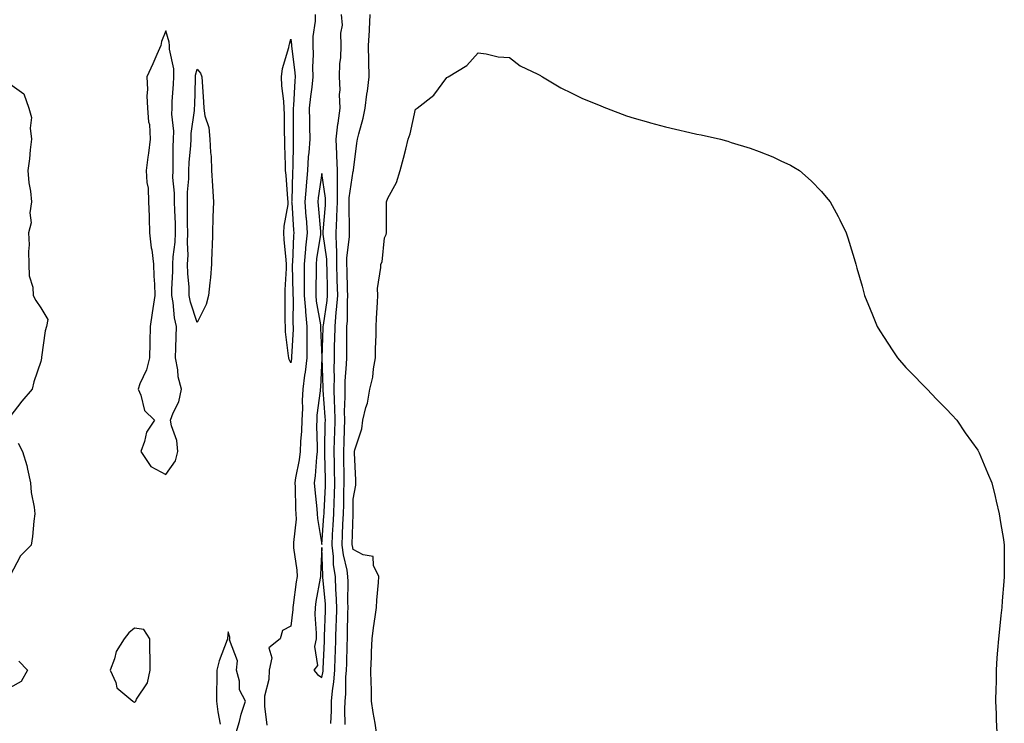
# Model space of a CAD drawing. Units: inches. Extents: x 957923 to 960563, y 7210778 to 7213418.
# Drawn here: x 959381 to 959697, y 7213065 to 7213290 of the extents above; entities that cross this region are included whole.
import ezdxf

# ---------------------------------------------------------------- set-up
doc = ezdxf.new("R2010")
doc.units = ezdxf.units.IN
doc.header["$MEASUREMENT"] = 0
doc.layers.add('Contour_95797210', color=7, linetype='Continuous', true_color=0x0bd179)

msp = doc.modelspace()

# ---------------------------------------------------------------- linework, layer by layer
at = {"layer": 'Contour_95797210'}
for points in [[(959475.91, 7213291.92, 3144), (959475.87, 7213289.73, 3144), (959475.14, 7213284.83, 3144), (959475.1, 7213281.92, 3144), (959475.23, 7213279.09, 3144), (959475, 7213274.97, 3144), (959475.11, 7213271.92, 3144), (959474.77, 7213268.64, 3144), (959474.32, 7213265.65, 3144), (959473.97, 7213261.92, 3144), (959474.02, 7213257.9, 3144), (959474.08, 7213255.9, 3144), (959474.13, 7213251.92, 3144), (959473.84, 7213247.72, 3144), (959473.67, 7213246.3, 3144), (959473.41, 7213241.92, 3144), (959472.94, 7213237.02, 3144), (959472.94, 7213236.8, 3144), (959472.53, 7213231.92, 3144), (959472.91, 7213227.06, 3144), (959472.93, 7213226.8, 3144), (959473.32, 7213221.92, 3144), (959472.82, 7213217.15, 3144), (959472.8, 7213216.67, 3144), (959472.35, 7213211.92, 3144), (959472.35, 7213207.62, 3144), (959472.38, 7213206.24, 3144), (959472.38, 7213201.92, 3144), (959472.76, 7213197.21, 3144), (959472.76, 7213196.63, 3144), (959473.21, 7213191.92, 3144), (959473.18, 7213187.06, 3144), (959473.19, 7213186.78, 3144), (959473.16, 7213181.92, 3144), (959472.66, 7213177.31, 3144), (959472.48, 7213176.35, 3144), (959471.94, 7213171.92, 3144), (959471.73, 7213168.23, 3144), (959471.81, 7213165.69, 3144), (959471.63, 7213161.92, 3144), (959471.53, 7213158.44, 3144), (959471.18, 7213155.06, 3144), (959471.08, 7213151.92, 3144), (959470.75, 7213149.22, 3144), (959469.59, 7213143.46, 3144), (959469.38, 7213141.92, 3144), (959469.47, 7213140.49, 3144), (959469.58, 7213133.44, 3144), (959469.69, 7213131.92, 3144), (959469.73, 7213130.24, 3144), (959468.89, 7213122.76, 3144), (959468.92, 7213121.92, 3144), (959468.97, 7213121, 3144), (959469.98, 7213113.85, 3144), (959470.06, 7213111.92, 3144), (959469.79, 7213110.18, 3144), (959468.84, 7213102.72, 3144), (959468.72, 7213101.92, 3144), (959468.7, 7213101.26, 3144), (959468.05, 7213095.94, 3144), (959465.39, 7213094.58, 3144), (959464.65, 7213091.92, 3144), (959461.01, 7213088.97, 3144), (959462, 7213085.87, 3144), (959461.13, 7213081.92, 3144), (959461.07, 7213078.91, 3144), (959459.67, 7213073.54, 3144), (959459.61, 7213071.92, 3144), (959459.6, 7213070.36, 3144), (959460.35, 7213064.22, 3144)], [(959480.91, 7213064.77, 3144), (959481.07, 7213068.89, 3144), (959481.1, 7213071.92, 3144), (959481.41, 7213075.28, 3144), (959481.85, 7213078.11, 3144), (959482.15, 7213081.92, 3144), (959482.3, 7213086.16, 3144), (959482.37, 7213087.6, 3144), (959482.5, 7213091.92, 3144), (959482.64, 7213096.51, 3144), (959482.66, 7213097.31, 3144), (959482.79, 7213101.92, 3144), (959482.62, 7213106.49, 3144), (959482.53, 7213107.45, 3144), (959482.35, 7213111.92, 3144), (959481.78, 7213115.65, 3144), (959481.71, 7213118.25, 3144), (959481.27, 7213121.92, 3144), (959481.44, 7213125.3, 3144), (959481.65, 7213128.33, 3144), (959481.82, 7213131.92, 3144), (959481.95, 7213135.83, 3144), (959482.05, 7213137.92, 3144), (959482.19, 7213141.92, 3144), (959482.11, 7213145.98, 3144), (959482.05, 7213147.92, 3144), (959481.99, 7213151.92, 3144), (959482.08, 7213155.96, 3144), (959482.12, 7213157.84, 3144), (959482.23, 7213161.92, 3144), (959482.16, 7213166.04, 3144), (959482.01, 7213167.97, 3144), (959481.94, 7213171.92, 3144), (959482.02, 7213175.88, 3144), (959481.96, 7213178.01, 3144), (959482.05, 7213181.92, 3144), (959482.11, 7213185.98, 3144), (959482.18, 7213187.78, 3144), (959482.25, 7213191.92, 3144), (959482.63, 7213196.51, 3144), (959482.75, 7213197.23, 3144), (959483.08, 7213201.92, 3144), (959482.96, 7213206.82, 3144), (959482.95, 7213207.02, 3144), (959482.84, 7213211.92, 3144), (959482.79, 7213216.67, 3144), (959482.7, 7213217.27, 3144), (959482.64, 7213221.92, 3144), (959482.81, 7213226.69, 3144), (959482.84, 7213227.13, 3144), (959483, 7213231.92, 3144), (959483, 7213236.88, 3144), (959482.99, 7213236.98, 3144), (959482.99, 7213241.92, 3144), (959482.85, 7213246.72, 3144), (959482.8, 7213247.17, 3144), (959482.63, 7213251.92, 3144), (959483.17, 7213256.8, 3144), (959483.22, 7213257.1, 3144), (959483.84, 7213261.92, 3144), (959483.67, 7213266.3, 3144), (959483.88, 7213267.74, 3144), (959483.64, 7213271.92, 3144), (959483.76, 7213276.2, 3144), (959484.08, 7213277.96, 3144), (959484.24, 7213281.92, 3144), (959484.05, 7213285.92, 3144), (959484.64, 7213288.5, 3144), (959484.34, 7213291.92, 3144)], [(959485.5, 7213064.46, 3143), (959485.4, 7213069.28, 3143), (959485.43, 7213071.92, 3143), (959485.65, 7213074.32, 3143), (959485.72, 7213079.58, 3143), (959485.9, 7213081.92, 3143), (959485.97, 7213083.99, 3143), (959486.11, 7213089.97, 3143), (959486.17, 7213091.92, 3143), (959486.22, 7213093.76, 3143), (959486.36, 7213100.22, 3143), (959486.41, 7213101.92, 3143), (959486.34, 7213103.62, 3143), (959486.44, 7213110.32, 3143), (959486.37, 7213111.92, 3143), (959486.08, 7213113.89, 3143), (959484.9, 7213118.76, 3143), (959484.51, 7213121.92, 3143), (959484.67, 7213125.3, 3143), (959484.75, 7213128.62, 3143), (959484.91, 7213131.92, 3143), (959485, 7213134.97, 3143), (959485.05, 7213138.93, 3143), (959485.15, 7213141.92, 3143), (959485.1, 7213144.87, 3143), (959485.08, 7213148.95, 3143), (959485.03, 7213151.92, 3143), (959485.11, 7213154.87, 3143), (959485.24, 7213159.11, 3143), (959485.32, 7213161.92, 3143), (959485.27, 7213164.69, 3143), (959485.51, 7213169.38, 3143), (959485.46, 7213171.92, 3143), (959485.52, 7213174.44, 3143), (959485.95, 7213179.83, 3143), (959486, 7213181.92, 3143), (959486.04, 7213183.93, 3143), (959486.01, 7213189.89, 3143), (959486.04, 7213191.92, 3143), (959486.19, 7213193.78, 3143), (959486.18, 7213200.05, 3143), (959486.31, 7213201.92, 3143), (959486.27, 7213203.7, 3143), (959486.08, 7213209.95, 3143), (959486.03, 7213211.92, 3143), (959486.01, 7213213.95, 3143), (959486.83, 7213220.69, 3143), (959486.81, 7213221.92, 3143), (959486.85, 7213223.11, 3143), (959486.74, 7213230.61, 3143), (959486.78, 7213231.92, 3143), (959486.78, 7213233.19, 3143), (959488.05, 7213241.65, 3143), (959488.14, 7213241.84, 3143), (959488.16, 7213241.92, 3143), (959488.17, 7213242.04, 3143), (959489.26, 7213250.71, 3143), (959489.39, 7213251.92, 3143), (959489.8, 7213253.66, 3143), (959491.29, 7213258.68, 3143), (959491.93, 7213261.92, 3143), (959492.46, 7213266.33, 3143), (959492.61, 7213267.35, 3143), (959493.14, 7213271.92, 3143), (959493.05, 7213276.92, 3143), (959492.99, 7213281.92, 3143), (959493.24, 7213286.74, 3143), (959493.25, 7213287.12, 3143), (959493.47, 7213291.92, 3143)], [(959495.54, 7213061.92, 3142), (959495.11, 7213064.87, 3142), (959494.42, 7213068.29, 3142), (959493.95, 7213071.92, 3142), (959493.87, 7213076.1, 3142), (959493.75, 7213077.62, 3142), (959493.69, 7213081.92, 3142), (959493.89, 7213086.08, 3142), (959493.91, 7213087.78, 3142), (959494.09, 7213091.92, 3142), (959494.51, 7213095.46, 3142), (959495.11, 7213098.97, 3142), (959495.49, 7213101.92, 3142), (959495.65, 7213104.32, 3142), (959496.13, 7213109.99, 3142), (959496.25, 7213111.92, 3142), (959494.55, 7213115.42, 3142), (959494.44, 7213118.31, 3142), (959491.2, 7213118.78, 3142), (959488.05, 7213120.53, 3142), (959487.78, 7213121.65, 3142), (959487.75, 7213121.92, 3142), (959487.76, 7213122.21, 3142), (959487.99, 7213131.86, 3142), (959487.99, 7213131.92, 3142), (959487.99, 7213131.98, 3142), (959488.05, 7213136.67, 3142), (959488.84, 7213141.12, 3142), (959488.88, 7213141.92, 3142), (959488.85, 7213142.72, 3142), (959488.49, 7213151.47, 3142), (959488.48, 7213151.92, 3142), (959488.58, 7213152.45, 3142), (959490.82, 7213159.15, 3142), (959491.17, 7213161.92, 3142), (959492.08, 7213165.96, 3142), (959492.59, 7213167.37, 3142), (959493.32, 7213171.92, 3142), (959494.29, 7213175.69, 3142), (959494.5, 7213178.37, 3142), (959495.18, 7213181.92, 3142), (959495.22, 7213184.75, 3142), (959495.39, 7213189.26, 3142), (959495.42, 7213191.92, 3142), (959495.49, 7213194.48, 3142), (959495.85, 7213199.73, 3142), (959495.92, 7213201.92, 3142), (959495.88, 7213204.09, 3142), (959496.92, 7213210.79, 3142), (959496.9, 7213211.92, 3142), (959497.27, 7213212.7, 3142), (959498.05, 7213220.34, 3142), (959498.58, 7213221.39, 3142), (959498.72, 7213221.92, 3142), (959498.66, 7213222.53, 3142), (959498.73, 7213231.24, 3142), (959498.67, 7213231.92, 3142), (959499.16, 7213233.03, 3142), (959501.94, 7213238.03, 3142), (959503.08, 7213241.92, 3142), (959504.16, 7213245.81, 3142), (959504.85, 7213248.72, 3142), (959505.68, 7213251.92, 3142), (959506.3, 7213253.68, 3142), (959508.05, 7213261.55, 3142), (959508.27, 7213261.69, 3142), (959508.55, 7213261.92, 3142), (959513.88, 7213266.08, 3142), (959518.05, 7213271.67, 3142), (959518.21, 7213271.76, 3142), (959518.44, 7213271.92, 3142), (959524.45, 7213275.53, 3142), (959528.05, 7213279.62, 3142), (959530.66, 7213279.32, 3142), (959534.51, 7213278.37, 3142), (959538.05, 7213278.07, 3142), (959541.57, 7213275.44, 3142), (959547.17, 7213272.8, 3142), (959548.05, 7213272.33, 3142), (959548.27, 7213272.15, 3142), (959548.67, 7213271.92, 3142), (959554.49, 7213268.37, 3142), (959558.05, 7213266.72, 3142), (959561.25, 7213265.12, 3142), (959567.33, 7213262.64, 3142), (959568.05, 7213262.33, 3142), (959568.35, 7213262.21, 3142), (959569.21, 7213261.92, 3142), (959575.59, 7213259.46, 3142), (959578.05, 7213258.64, 3142), (959582.6, 7213257.37, 3142), (959583.3, 7213257.17, 3142), (959588.05, 7213255.88, 3142), (959591.29, 7213255.16, 3142), (959595.9, 7213254.07, 3142), (959598.05, 7213253.58, 3142), (959599.44, 7213253.31, 3142), (959605.68, 7213251.92, 3142), (959607.55, 7213251.41, 3142), (959608.05, 7213251.26, 3142), (959609.05, 7213250.92, 3142), (959615.19, 7213249.05, 3142), (959618.05, 7213247.99, 3142), (959622.39, 7213246.26, 3142), (959624.95, 7213245.01, 3142), (959628.05, 7213243.6, 3142), (959629.15, 7213243.01, 3142), (959631.01, 7213241.92, 3142), (959634.73, 7213238.6, 3142), (959638.05, 7213235.18, 3142), (959639.56, 7213233.42, 3142), (959640.84, 7213231.92, 3142), (959643.33, 7213227.21, 3142), (959643.86, 7213226.1, 3142), (959645.94, 7213221.92, 3142), (959646.5, 7213220.38, 3142), (959648.05, 7213215.12, 3142), (959648.79, 7213212.66, 3142), (959649, 7213211.92, 3142), (959649.36, 7213210.61, 3142), (959651.03, 7213204.91, 3142), (959651.81, 7213201.92, 3142), (959653.62, 7213197.49, 3142), (959654.34, 7213195.63, 3142), (959655.82, 7213191.92, 3142), (959656.67, 7213190.53, 3142), (959658.05, 7213188.4, 3142), (959660.6, 7213184.46, 3142), (959662.32, 7213181.92, 3142), (959664.98, 7213178.85, 3142), (959668.05, 7213175.83, 3142), (959669.93, 7213173.81, 3142), (959671.85, 7213171.92, 3142), (959674.84, 7213168.72, 3142), (959678.05, 7213165.49, 3142), (959679.74, 7213163.62, 3142), (959681.37, 7213161.92, 3142), (959684.05, 7213157.92, 3142), (959688.05, 7213152.31, 3142), (959688.21, 7213152.08, 3142), (959688.31, 7213151.92, 3142), (959688.51, 7213151.45, 3142), (959691.22, 7213145.08, 3142), (959692.62, 7213141.92, 3142), (959693.62, 7213137.49, 3142), (959693.95, 7213136.02, 3142), (959694.9, 7213131.92, 3142), (959695.32, 7213129.19, 3142), (959696.27, 7213123.7, 3142), (959696.57, 7213121.92, 3142), (959696.55, 7213120.42, 3142), (959696.51, 7213113.46, 3142), (959696.5, 7213111.92, 3142), (959696.38, 7213110.26, 3142), (959695.91, 7213104.07, 3142), (959695.78, 7213101.92, 3142), (959695.49, 7213099.36, 3142), (959695.01, 7213094.97, 3142), (959694.7, 7213091.92, 3142), (959694.41, 7213088.27, 3142), (959694.21, 7213085.77, 3142), (959693.94, 7213081.92, 3142), (959693.92, 7213077.8, 3142), (959693.83, 7213076.14, 3142), (959693.77, 7213071.92, 3142), (959694, 7213067.86, 3142), (959694.01, 7213065.96, 3142), (959694.21, 7213061.92, 3142)], [(959378.05, 7213269.67, 3143), (959382.61, 7213266.47, 3143), (959384.14, 7213261.92, 3143), (959384.97, 7213258.85, 3143), (959384.55, 7213255.42, 3143), (959385.05, 7213251.92, 3143), (959384.62, 7213248.5, 3143), (959384.37, 7213245.61, 3143), (959383.87, 7213241.92, 3143), (959384.14, 7213238.01, 3143), (959384.69, 7213235.28, 3143), (959384.99, 7213231.92, 3143), (959384.5, 7213228.37, 3143), (959384.87, 7213225.1, 3143), (959384.06, 7213221.92, 3143), (959384.27, 7213218.15, 3143), (959384.02, 7213215.96, 3143), (959384.18, 7213211.92, 3143), (959384.26, 7213208.13, 3143), (959385.41, 7213204.56, 3143), (959385.51, 7213201.92, 3143), (959386.37, 7213200.24, 3143), (959388.05, 7213197.94, 3143), (959390.3, 7213194.17, 3143), (959389.84, 7213191.92, 3143), (959389.39, 7213190.59, 3143), (959388.27, 7213182.15, 3143), (959388.23, 7213181.92, 3143), (959388.2, 7213181.76, 3143), (959388.05, 7213180.73, 3143), (959385.75, 7213174.22, 3143), (959385.27, 7213171.92, 3143), (959381.97, 7213167.99, 3143), (959378.05, 7213162.96, 3143)], [(959380.74, 7213154.62, 3143), (959382.18, 7213151.92, 3143), (959383.53, 7213147.39, 3143), (959383.7, 7213146.28, 3143), (959384.74, 7213141.92, 3143), (959384.92, 7213138.8, 3143), (959385.89, 7213134.09, 3143), (959386.06, 7213131.92, 3143), (959385.72, 7213129.58, 3143), (959385.31, 7213124.67, 3143), (959384.86, 7213121.92, 3143), (959381.51, 7213118.46, 3143), (959378.13, 7213112, 3143)], [(959450.57, 7213061.92, 3144), (959451.59, 7213065.46, 3144), (959452.16, 7213067.82, 3144), (959453.53, 7213071.92, 3144), (959451.68, 7213075.55, 3144), (959451.61, 7213078.35, 3144), (959450.69, 7213081.92, 3144), (959450.98, 7213084.85, 3144), (959448.38, 7213091.59, 3144), (959448.5, 7213091.92, 3144), (959448.55, 7213092.43, 3144), (959448.05, 7213094.11, 3144), (959447.83, 7213092.15, 3144), (959447.82, 7213091.92, 3144), (959447.71, 7213091.59, 3144), (959445.09, 7213084.87, 3144), (959444.37, 7213081.92, 3144), (959444.36, 7213078.23, 3144), (959444.3, 7213075.67, 3144), (959444.28, 7213071.92, 3144), (959444.66, 7213068.52, 3144), (959445.42, 7213064.56, 3144)], [(959380.92, 7213084.79, 3143), (959383.76, 7213081.92, 3143), (959381.7, 7213078.27, 3143), (959378.05, 7213076.24, 3143)]]:
    msp.add_polyline3d(points, dxfattribs=at)
for points in [[(959428.05, 7213144.54, 3144), (959431.1, 7213148.87, 3144), (959431.88, 7213151.92, 3144), (959431.53, 7213155.4, 3144), (959429.89, 7213160.08, 3144), (959429.58, 7213161.92, 3144), (959430.37, 7213164.24, 3144), (959432.18, 7213167.8, 3144), (959433.01, 7213171.92, 3144), (959431.97, 7213175.83, 3144), (959431.85, 7213178.11, 3144), (959431.14, 7213181.92, 3144), (959431.24, 7213185.12, 3144), (959431.34, 7213188.62, 3144), (959431.46, 7213191.92, 3144), (959430.81, 7213194.67, 3144), (959430.38, 7213199.6, 3144), (959429.95, 7213201.92, 3144), (959429.92, 7213203.8, 3144), (959430.27, 7213209.71, 3144), (959430.23, 7213211.92, 3144), (959430.34, 7213214.22, 3144), (959431.05, 7213218.93, 3144), (959431.17, 7213221.92, 3144), (959431.1, 7213224.97, 3144), (959430.87, 7213229.09, 3144), (959430.8, 7213231.92, 3144), (959430.81, 7213234.69, 3144), (959430.33, 7213239.65, 3144), (959430.34, 7213241.92, 3144), (959430.44, 7213244.3, 3144), (959430.43, 7213249.54, 3144), (959430.54, 7213251.92, 3144), (959430.58, 7213254.46, 3144), (959429.98, 7213259.99, 3144), (959430.02, 7213261.92, 3144), (959430.11, 7213263.99, 3144), (959430.46, 7213269.52, 3144), (959430.56, 7213271.92, 3144), (959430.6, 7213274.48, 3144), (959429.18, 7213280.79, 3144), (959429.2, 7213281.92, 3144), (959429.09, 7213282.97, 3144), (959428.05, 7213286.69, 3144), (959426.7, 7213283.27, 3144), (959426.44, 7213281.92, 3144), (959425.17, 7213279.05, 3144), (959423.91, 7213276.06, 3144), (959421.97, 7213271.92, 3144), (959422.13, 7213267.84, 3144), (959421.99, 7213265.87, 3144), (959422.19, 7213261.92, 3144), (959422.51, 7213257.47, 3144), (959422.8, 7213256.67, 3144), (959422.97, 7213251.92, 3144), (959422.54, 7213247.43, 3144), (959422.28, 7213246.16, 3144), (959421.79, 7213241.92, 3144), (959421.93, 7213238.03, 3144), (959422.42, 7213236.3, 3144), (959422.51, 7213231.92, 3144), (959422.65, 7213227.33, 3144), (959422.75, 7213226.63, 3144), (959422.85, 7213221.92, 3144), (959423.32, 7213217.19, 3144), (959423.51, 7213216.45, 3144), (959424.11, 7213211.92, 3144), (959424.18, 7213208.05, 3144), (959424.45, 7213205.51, 3144), (959424.52, 7213201.92, 3144), (959423.89, 7213197.76, 3144), (959423.67, 7213196.3, 3144), (959422.99, 7213191.92, 3144), (959422.91, 7213187.06, 3144), (959422.89, 7213186.76, 3144), (959422.81, 7213181.92, 3144), (959421.9, 7213178.07, 3144), (959419.73, 7213173.6, 3144), (959419.13, 7213171.92, 3144), (959420.01, 7213169.95, 3144), (959421.19, 7213165.06, 3144), (959424.37, 7213161.92, 3144), (959421.83, 7213158.15, 3144), (959421.25, 7213155.12, 3144), (959420.06, 7213151.92, 3144), (959423.26, 7213147.12, 3144)], [(959468.05, 7213180.32, 3143), (959467.5, 7213181.37, 3143), (959467.41, 7213181.92, 3143), (959467.37, 7213182.6, 3143), (959466.4, 7213190.26, 3143), (959466.32, 7213191.92, 3143), (959466.29, 7213193.68, 3143), (959466.26, 7213200.14, 3143), (959466.24, 7213201.92, 3143), (959466.27, 7213203.7, 3143), (959466.68, 7213210.55, 3143), (959466.71, 7213211.92, 3143), (959466.63, 7213213.33, 3143), (959465.97, 7213219.85, 3143), (959465.87, 7213221.92, 3143), (959465.91, 7213224.05, 3143), (959467.19, 7213231.06, 3143), (959467.22, 7213231.92, 3143), (959467.12, 7213232.86, 3143), (959466.55, 7213240.42, 3143), (959466.38, 7213241.92, 3143), (959466.39, 7213243.58, 3143), (959466.14, 7213250.01, 3143), (959466.14, 7213251.92, 3143), (959466.02, 7213253.95, 3143), (959466.03, 7213259.89, 3143), (959465.89, 7213261.92, 3143), (959465.83, 7213264.15, 3143), (959465.2, 7213269.07, 3143), (959465.13, 7213271.92, 3143), (959465.43, 7213274.54, 3143), (959467.46, 7213281.33, 3143), (959467.55, 7213281.92, 3143), (959467.63, 7213282.33, 3143), (959468.05, 7213283.93, 3143), (959468.26, 7213282.13, 3143), (959468.26, 7213281.92, 3143), (959468.26, 7213281.71, 3143), (959469.4, 7213273.27, 3143), (959469.45, 7213271.92, 3143), (959469.32, 7213270.65, 3143), (959468.89, 7213262.76, 3143), (959468.81, 7213261.92, 3143), (959468.82, 7213261.14, 3143), (959468.82, 7213252.7, 3143), (959468.84, 7213251.92, 3143), (959468.78, 7213251.18, 3143), (959468.66, 7213242.53, 3143), (959468.62, 7213241.92, 3143), (959468.57, 7213241.39, 3143), (959468.34, 7213232.21, 3143), (959468.31, 7213231.92, 3143), (959468.34, 7213231.63, 3143), (959468.96, 7213222.82, 3143), (959469.03, 7213221.92, 3143), (959468.94, 7213221.04, 3143), (959468.59, 7213212.45, 3143), (959468.53, 7213211.92, 3143), (959468.53, 7213211.43, 3143), (959468.72, 7213202.6, 3143), (959468.72, 7213201.92, 3143), (959468.78, 7213201.18, 3143), (959468.76, 7213192.64, 3143), (959468.83, 7213191.92, 3143), (959468.83, 7213191.14, 3143), (959468.33, 7213182.19, 3143), (959468.33, 7213181.92, 3143), (959468.3, 7213181.67, 3143)], [(959438.05, 7213193.19, 3143), (959435.91, 7213199.77, 3143), (959435.52, 7213201.92, 3143), (959435.47, 7213204.5, 3143), (959435.06, 7213208.93, 3143), (959435.01, 7213211.92, 3143), (959435.16, 7213214.81, 3143), (959434.94, 7213218.81, 3143), (959435.08, 7213221.92, 3143), (959435, 7213224.97, 3143), (959435.02, 7213228.89, 3143), (959434.94, 7213231.92, 3143), (959434.95, 7213235.01, 3143), (959435.41, 7213239.28, 3143), (959435.43, 7213241.92, 3143), (959435.54, 7213244.44, 3143), (959436.05, 7213249.91, 3143), (959436.14, 7213251.92, 3143), (959436.17, 7213253.8, 3143), (959437.23, 7213261.1, 3143), (959437.25, 7213261.92, 3143), (959437.28, 7213262.68, 3143), (959437.49, 7213271.37, 3143), (959437.52, 7213271.92, 3143), (959437.53, 7213272.45, 3143), (959438.05, 7213274.42, 3143), (959439.19, 7213273.05, 3143), (959439.58, 7213271.92, 3143), (959439.64, 7213270.32, 3143), (959440.08, 7213263.95, 3143), (959440.16, 7213261.92, 3143), (959440.51, 7213259.46, 3143), (959441.8, 7213255.67, 3143), (959442.13, 7213251.92, 3143), (959442.3, 7213247.68, 3143), (959442.52, 7213246.39, 3143), (959442.65, 7213241.92, 3143), (959443.01, 7213236.96, 3143), (959443.02, 7213236.9, 3143), (959443.3, 7213231.92, 3143), (959443.12, 7213227, 3143), (959443.11, 7213226.86, 3143), (959442.94, 7213221.92, 3143), (959442.83, 7213217.13, 3143), (959442.79, 7213216.67, 3143), (959442.66, 7213211.92, 3143), (959442.34, 7213207.64, 3143), (959442.1, 7213205.98, 3143), (959441.75, 7213201.92, 3143), (959440.95, 7213199.01, 3143)], [(959478.05, 7213122.17, 3145), (959478.69, 7213131.28, 3145), (959478.73, 7213131.92, 3145), (959478.75, 7213132.62, 3145), (959479.18, 7213140.79, 3145), (959479.22, 7213141.92, 3145), (959479.2, 7213143.07, 3145), (959478.95, 7213151.02, 3145), (959478.93, 7213151.92, 3145), (959478.96, 7213152.82, 3145), (959479.11, 7213160.87, 3145), (959479.14, 7213161.92, 3145), (959479.12, 7213162.99, 3145), (959478.41, 7213171.55, 3145), (959478.41, 7213172.29, 3145), (959478.1, 7213181.88, 3145), (959478.1, 7213181.96, 3145), (959478.45, 7213191.51, 3145), (959478.46, 7213191.92, 3145), (959478.5, 7213192.37, 3145), (959479.73, 7213200.24, 3145), (959479.85, 7213201.92, 3145), (959479.8, 7213203.68, 3145), (959479.68, 7213210.3, 3145), (959479.64, 7213211.92, 3145), (959479.62, 7213213.5, 3145), (959478.47, 7213221.49, 3145), (959478.47, 7213221.92, 3145), (959478.48, 7213222.35, 3145), (959479.17, 7213230.79, 3145), (959479.21, 7213231.92, 3145), (959479.21, 7213233.09, 3145), (959478.05, 7213241, 3145), (959476.85, 7213233.11, 3145), (959476.75, 7213231.92, 3145), (959476.85, 7213230.71, 3145), (959477.58, 7213222.39, 3145), (959477.62, 7213221.92, 3145), (959477.57, 7213221.43, 3145), (959476.32, 7213213.66, 3145), (959476.16, 7213211.92, 3145), (959476.16, 7213210.03, 3145), (959476.03, 7213203.95, 3145), (959476.03, 7213201.92, 3145), (959476.17, 7213200.05, 3145), (959477.52, 7213192.45, 3145), (959477.58, 7213191.92, 3145), (959477.57, 7213191.45, 3145), (959477.99, 7213181.98, 3145), (959477.99, 7213181.86, 3145), (959477.55, 7213172.43, 3145), (959477.49, 7213171.92, 3145), (959477.45, 7213171.33, 3145), (959476.45, 7213163.52, 3145), (959476.37, 7213161.92, 3145), (959476.32, 7213160.18, 3145), (959476.54, 7213153.42, 3145), (959476.49, 7213151.92, 3145), (959476.26, 7213150.14, 3145), (959475.89, 7213144.09, 3145), (959475.59, 7213141.92, 3145), (959475.74, 7213139.6, 3145), (959476.43, 7213133.54, 3145), (959476.55, 7213131.92, 3145), (959476.59, 7213130.46, 3145)], [(959478.05, 7213079.5, 3145), (959478.38, 7213081.59, 3145), (959478.4, 7213081.92, 3145), (959478.42, 7213082.29, 3145), (959478.82, 7213091.16, 3145), (959478.84, 7213091.92, 3145), (959478.87, 7213092.74, 3145), (959479.14, 7213100.83, 3145), (959479.17, 7213101.92, 3145), (959479.13, 7213103.01, 3145), (959478.32, 7213111.65, 3145), (959478.31, 7213111.92, 3145), (959478.27, 7213112.15, 3145), (959478.05, 7213121.12, 3145), (959477.54, 7213112.43, 3145), (959477.56, 7213111.92, 3145), (959477.47, 7213111.33, 3145), (959476.13, 7213103.85, 3145), (959475.83, 7213101.92, 3145), (959475.78, 7213099.65, 3145), (959476.22, 7213093.76, 3145), (959476.17, 7213091.92, 3145), (959475.6, 7213089.46, 3145), (959476.57, 7213083.4, 3145), (959475.47, 7213081.92, 3145), (959476.6, 7213080.47, 3145)], [(959418.05, 7213071.51, 3144), (959418.23, 7213071.74, 3144), (959418.38, 7213071.92, 3144), (959418.66, 7213072.53, 3144), (959422.17, 7213077.8, 3144), (959422.97, 7213081.92, 3144), (959423, 7213086.86, 3144), (959422.87, 7213087.1, 3144), (959422.95, 7213091.92, 3144), (959421, 7213094.87, 3144), (959418.05, 7213095.32, 3144), (959416.17, 7213093.8, 3144), (959414.69, 7213091.92, 3144), (959412.15, 7213087.82, 3144), (959411.58, 7213085.46, 3144), (959410.22, 7213081.92, 3144), (959412.01, 7213077.96, 3144), (959412.37, 7213076.24, 3144), (959417.45, 7213071.92, 3144), (959417.84, 7213071.71, 3144)]]:
    msp.add_polyline3d(points, close=True, dxfattribs=at)

doc.saveas('drawing.dxf')
